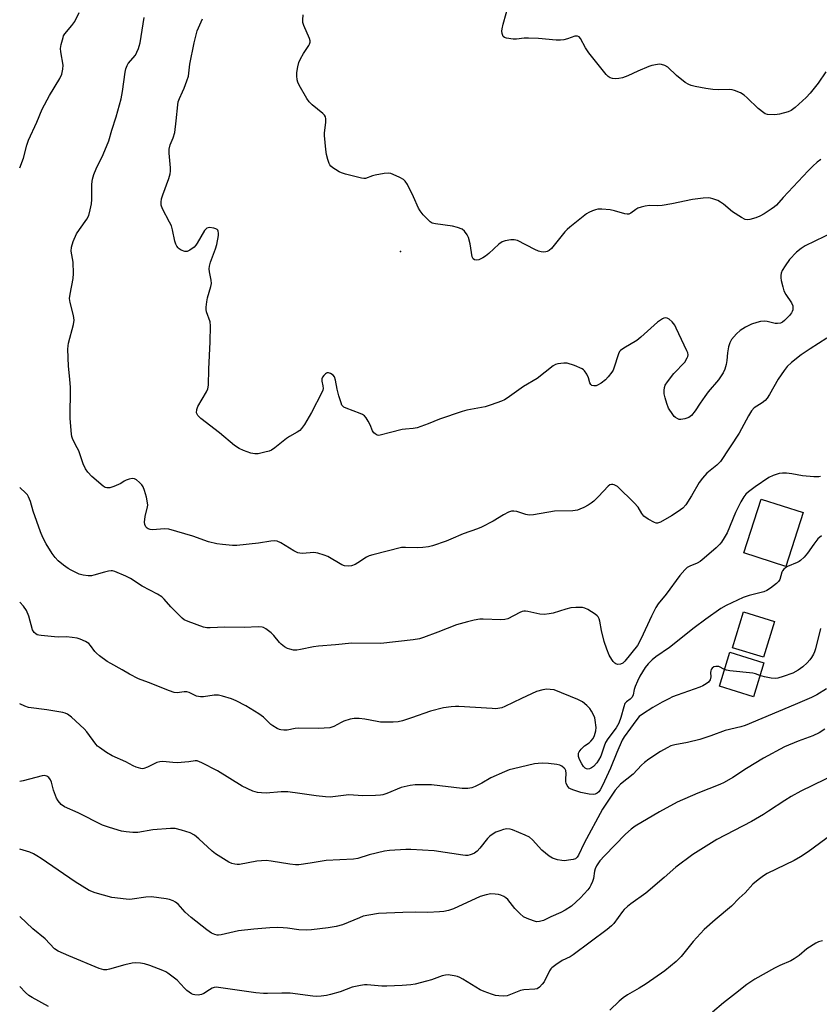
# Model space of a CAD drawing. Units: inches. Extents: x 1243772 to 1249772, y 605451 to 609451.
# Drawn here: x 1243773 to 1244050, y 608515 to 608857 of the extents above; entities that cross this region are included whole.
import ezdxf

# ---------------------------------------------------------------- set-up
doc = ezdxf.new("R2010")
doc.units = ezdxf.units.IN
doc.header["$MEASUREMENT"] = 0
for name, color, linetype in [('BLDG-Footprint', 5, 'Continuous'), ('ELEV-Spot Elevation', 7, 'Continuous'), ('Undefined', 1, 'Continuous')]:
    doc.layers.add(name, color=color, linetype=linetype)

msp = doc.modelspace()

# ---------------------------------------------------------------- linework, layer by layer
at = {"layer": 'BLDG-Footprint'}
for points, elevation in [([(1244044.92, 608686.06), (1244038.89, 608667.39), (1244024.33, 608672.09), (1244030.36, 608690.77)], 665.36), ([(1244035, 608648.33), (1244031.15, 608635.86), (1244020.34, 608639.19), (1244024.19, 608651.67)], 663.62), ([(1244031.26, 608633.94), (1244027.62, 608622.16), (1244015.82, 608625.8), (1244019.46, 608637.58)], 662.62)]:
    msp.add_lwpolyline(points, close=True, dxfattribs=dict(at, elevation=elevation))
at = {"layer": 'ELEV-Spot Elevation'}
msp.add_point((1243905.19, 608776.66, 672.2), dxfattribs=at)
at = {"layer": 'Undefined'}
for points, elevation in [([(1244052.76, 608839.04), (1244050.14, 608835.11), (1244047.3, 608831.63), (1244045.9, 608830.16), (1244042.17, 608826.66), (1244040.76, 608825.66), (1244039.73, 608825.18), (1244036.73, 608824.35), (1244035.06, 608824.13), (1244032.55, 608824.32), (1244031.76, 608824.54), (1244031.28, 608824.79), (1244029.32, 608826.38), (1244025.51, 608830.06), (1244024.41, 608831.02), (1244023.2, 608831.73), (1244021.12, 608832.61), (1244020.32, 608832.85), (1244019.48, 608832.96), (1244015.48, 608832.79), (1244013.59, 608832.95), (1244011.12, 608833.32), (1244007.44, 608834.03), (1244006.05, 608834.35), (1244005.25, 608834.63), (1244004.02, 608835.41), (1244001, 608837.81), (1243997.92, 608840.7), (1243996.9, 608841.27), (1243995.79, 608841.64), (1243995.23, 608841.7), (1243994.39, 608841.64), (1243992.42, 608841.25), (1243991.31, 608840.96), (1243987.55, 608839.33), (1243984.07, 608837.63), (1243982.25, 608837.04), (1243980.92, 608836.76), (1243979.85, 608836.67), (1243978.72, 608836.78), (1243977.9, 608837.02), (1243977.21, 608837.48), (1243976.61, 608838.11), (1243970.51, 608845.72), (1243969.33, 608847.4), (1243967.65, 608850.64), (1243967.18, 608851.17), (1243966.58, 608851.46), (1243966.11, 608851.51), (1243965.64, 608851.45), (1243963.17, 608850.49), (1243961.82, 608850.17), (1243960.71, 608850.05), (1243959.24, 608850.11), (1243953.06, 608850.64), (1243949.57, 608850.77), (1243948.11, 608850.75), (1243945.45, 608850.41), (1243944.28, 608850.39), (1243941.98, 608850.74), (1243941.24, 608851.02), (1243940.88, 608851.33), (1243940.65, 608851.72), (1243940.44, 608852.41), (1243940.4, 608853.18), (1243940.5, 608853.98), (1243940.86, 608855.64), (1243942.87, 608863.02)], 674), ([(1243773.12, 608805.79), (1243774.44, 608809.08), (1243775.55, 608813.66), (1243776.12, 608815.32), (1243779.01, 608821.64), (1243780.89, 608826.07), (1243783.42, 608830.82), (1243787.06, 608836.72), (1243787.75, 608838.3), (1243788.11, 608839.96), (1243788.17, 608841.37), (1243787.37, 608845.99), (1243787.27, 608847.15), (1243787.47, 608848.55), (1243788.13, 608851.01), (1243788.35, 608851.52), (1243788.8, 608852.23), (1243791.17, 608855.11), (1243792.2, 608856.51), (1243793.72, 608859.62)], 666), ([(1244053.11, 608746.6), (1244047.27, 608742.89), (1244044.16, 608740.82), (1244040.9, 608738.2), (1244039.35, 608736.8), (1244038.33, 608735.44), (1244036.28, 608732.34), (1244033.25, 608727.02), (1244032.44, 608725.82), (1244031.68, 608725.03), (1244030.62, 608724.15), (1244027.9, 608722.43), (1244026.93, 608721.38), (1244025.9, 608719.66), (1244022.64, 608713.64), (1244016.19, 608703.84), (1244014.98, 608702.58), (1244011.47, 608699.72), (1244009.93, 608698.06), (1244008.86, 608696.53), (1244006.18, 608691.95), (1244004.23, 608688.83), (1244003.2, 608687.62), (1244001.59, 608686.43), (1243999.17, 608684.9), (1243995.39, 608682.81), (1243994.38, 608682.46), (1243993.87, 608682.46), (1243993.36, 608682.61), (1243991.08, 608683.84), (1243989.66, 608684.81), (1243988.94, 608685.71), (1243987.64, 608687.97), (1243986.28, 608689.47), (1243980.5, 608695.1), (1243979.36, 608695.73), (1243978.89, 608695.86), (1243978.42, 608695.88), (1243977.81, 608695.68), (1243977.23, 608695.25), (1243973.89, 608691.69), (1243972.23, 608690.04), (1243971.35, 608689.3), (1243970.35, 608688.69), (1243968.78, 608687.88), (1243967.44, 608687.25), (1243966.62, 608686.96), (1243964.98, 608686.73), (1243958.6, 608686.52), (1243951.35, 608685.35), (1243949.9, 608685.21), (1243948.67, 608685.38), (1243945.52, 608686.47), (1243944.48, 608686.63), (1243943.7, 608686.58), (1243942.66, 608686.21), (1243940.89, 608685.33), (1243937.39, 608683.11), (1243933.3, 608681.01), (1243931.96, 608680.46), (1243927, 608678.7), (1243922.69, 608676.8), (1243921.1, 608676.21), (1243916.26, 608674.59), (1243914.88, 608674.22), (1243912.92, 608673.95), (1243911.24, 608673.82), (1243906.97, 608673.99), (1243905.55, 608673.93), (1243895.63, 608671.44), (1243894.36, 608671.05), (1243893.41, 608670.62), (1243890.44, 608668.59), (1243889.49, 608668.03), (1243888.22, 608667.61), (1243887.15, 608667.47), (1243885.83, 608667.6), (1243884.8, 608667.91), (1243880.01, 608670.81), (1243878.7, 608671.34), (1243876.54, 608672.03), (1243875.16, 608672.27), (1243871.17, 608671.93), (1243870.34, 608671.98), (1243869.56, 608672.17), (1243868.19, 608672.86), (1243863.68, 608675.59), (1243862.38, 608676.15), (1243861.6, 608676.24), (1243860.27, 608676.17), (1243855.97, 608675.51), (1243848.44, 608674.7), (1243846.91, 608674.69), (1243843.5, 608674.97), (1243841.53, 608675.23), (1243838.56, 608675.92), (1243833.22, 608677.9), (1243824.82, 608680.37), (1243823.37, 608680.47), (1243819.22, 608680.14), (1243818.36, 608680.19), (1243817.68, 608680.39), (1243817.29, 608680.63), (1243816.81, 608681.19), (1243816.51, 608681.9), (1243816.43, 608682.72), (1243816.64, 608684.71), (1243817.49, 608688.1), (1243817.54, 608688.63), (1243817.47, 608689.46), (1243817.05, 608691.49), (1243816.4, 608693.72), (1243815.91, 608695.06), (1243815.48, 608695.76), (1243814.69, 608696.56), (1243813.59, 608697.42), (1243812.89, 608697.79), (1243812.14, 608697.89), (1243811.09, 608697.7), (1243810.04, 608697.34), (1243809.3, 608696.97), (1243808.17, 608696.21), (1243807.41, 608695.81), (1243805.75, 608695.16), (1243804.34, 608694.72), (1243803.8, 608694.62), (1243803.27, 608694.63), (1243802.79, 608694.8), (1243802.1, 608695.23), (1243798.12, 608698.56), (1243796.75, 608700.06), (1243795.9, 608701.22), (1243795.1, 608702.95), (1243793.58, 608707.56), (1243793.09, 608708.61), (1243791.55, 608711.43), (1243791.19, 608712.44), (1243791.03, 608713.28), (1243790.62, 608718.75), (1243790.73, 608729.46), (1243790.54, 608732.38), (1243790.02, 608736.91), (1243789.82, 608742.83), (1243789.87, 608744.01), (1243790.02, 608744.86), (1243791.75, 608751.38), (1243791.98, 608752.82), (1243791.77, 608754.53), (1243790.65, 608759.04), (1243790.43, 608760.44), (1243790.56, 608761.87), (1243791.59, 608767.32), (1243791.77, 608769.04), (1243791.63, 608773.04), (1243790.92, 608776.84), (1243791.03, 608778.24), (1243791.66, 608780.18), (1243792.83, 608782.86), (1243793.8, 608784.37), (1243796.41, 608787.96), (1243797.06, 608789.25), (1243797.59, 608791.22), (1243797.98, 608793.22), (1243798.07, 608794.71), (1243798.16, 608800.09), (1243798.41, 608801.8), (1243798.81, 608803.47), (1243799.58, 608805.37), (1243802.06, 608810.42), (1243803.97, 608815.09), (1243805.06, 608818.87), (1243806.58, 608823.45), (1243808.27, 608829.72), (1243808.72, 608832.28), (1243809.65, 608839), (1243809.89, 608840.16), (1243810.33, 608841.22), (1243810.78, 608841.95), (1243813.25, 608844.89), (1243813.78, 608845.86), (1243814.31, 608847.14), (1243814.58, 608847.93), (1243814.84, 608849.1), (1243816.31, 608857.93)], 668), ([(1244055.62, 608783.53), (1244045.6, 608778.66), (1244044.15, 608777.75), (1244042.55, 608776.5), (1244040.14, 608773.91), (1244038.63, 608771.79), (1244037.61, 608770.07), (1244037.32, 608769.23), (1244037.15, 608768.37), (1244037.16, 608767.52), (1244037.3, 608766.67), (1244037.82, 608764.42), (1244038.22, 608763.04), (1244038.88, 608761.78), (1244040.82, 608758.87), (1244041.28, 608757.86), (1244041.36, 608757.31), (1244041.3, 608756.46), (1244041.14, 608755.93), (1244040.86, 608755.44), (1244040.1, 608754.52), (1244038.41, 608752.79), (1244037.73, 608752.23), (1244037.02, 608751.87), (1244036.01, 608751.66), (1244035.17, 608751.69), (1244032.37, 608752.38), (1244031.55, 608752.48), (1244030.15, 608752.37), (1244028.77, 608752.11), (1244026.97, 608751.45), (1244024.94, 608750.43), (1244023.06, 608749.25), (1244021.79, 608748.11), (1244020.07, 608746.2), (1244019.76, 608745.73), (1244019.43, 608744.95), (1244019.04, 608743.56), (1244018.6, 608741.58), (1244018.42, 608738.92), (1244018.17, 608737.53), (1244017.74, 608735.89), (1244017.15, 608734.6), (1244015.53, 608732.22), (1244011.98, 608727.96), (1244010.76, 608726.36), (1244009.12, 608724.03), (1244007.48, 608721.36), (1244006.12, 608719.83), (1244005.22, 608719.12), (1244003.88, 608718.64), (1244002.46, 608718.42), (1244001.91, 608718.45), (1244001.44, 608718.59), (1244000.57, 608719.1), (1244000.17, 608719.46), (1243999.63, 608720.14), (1243998.23, 608722.38), (1243997.58, 608723.94), (1243997.02, 608725.86), (1243996.72, 608727.32), (1243996.62, 608728.49), (1243996.77, 608729.51), (1243997.07, 608730.26), (1243997.87, 608731.5), (1244000.05, 608734.38), (1244003.81, 608738.25), (1244004.69, 608739.75), (1244004.89, 608740.27), (1244004.99, 608740.8), (1244004.87, 608741.51), (1244004.59, 608742.22), (1244000.89, 608750.08), (1244000.34, 608751.11), (1243999.44, 608752.26), (1243998.42, 608753.26), (1243997.75, 608753.6), (1243997.06, 608753.67), (1243996.6, 608753.59), (1243996.08, 608753.38), (1243994.38, 608752.2), (1243988.55, 608746.98), (1243987.17, 608745.85), (1243982.69, 608743.19), (1243981.57, 608742.37), (1243981.23, 608741.94), (1243980.87, 608741.2), (1243979.26, 608736.27), (1243978.94, 608735.51), (1243978.53, 608734.79), (1243977.28, 608733.17), (1243976.27, 608732.11), (1243974.85, 608731.01), (1243973.57, 608730.3), (1243973.04, 608730.13), (1243972.25, 608730.06), (1243971.54, 608730.22), (1243971.2, 608730.49), (1243970.87, 608731.11), (1243970.41, 608732.8), (1243969.82, 608734.09), (1243969.07, 608735.27), (1243968.7, 608735.67), (1243968.24, 608735.98), (1243965.53, 608737.1), (1243963.01, 608737.92), (1243961.85, 608737.98), (1243959.78, 608737.72), (1243958.94, 608737.47), (1243958.19, 608737.04), (1243952.58, 608732.6), (1243947.92, 608729.87), (1243942.26, 608725.81), (1243941.27, 608725.23), (1243940.22, 608724.76), (1243936.67, 608723.45), (1243934.55, 608722.83), (1243928.27, 608721.61), (1243926.57, 608721.17), (1243918.7, 608718.51), (1243914.86, 608716.88), (1243910.99, 608715.5), (1243909.65, 608715.24), (1243906.93, 608715.07), (1243905.78, 608714.89), (1243901.71, 608713.9), (1243898.13, 608712.91), (1243897.63, 608712.89), (1243897.1, 608713), (1243896.37, 608713.37), (1243895.96, 608713.73), (1243895.52, 608714.42), (1243894.63, 608716.54), (1243893.99, 608717.82), (1243893.26, 608719.03), (1243892.73, 608719.64), (1243892.04, 608720.09), (1243891.26, 608720.44), (1243886.34, 608722.28), (1243885.6, 608722.66), (1243885.19, 608722.99), (1243884.89, 608723.41), (1243884.57, 608724.16), (1243883.84, 608726.63), (1243883.27, 608728.87), (1243882.69, 608732.08), (1243882.34, 608733.16), (1243881.84, 608733.76), (1243880.94, 608734.33), (1243880.22, 608734.58), (1243879.76, 608734.59), (1243879.54, 608734.52), (1243879.14, 608734.26), (1243878.59, 608733.7), (1243878.14, 608733.04), (1243877.96, 608732.56), (1243877.94, 608731.75), (1243878.25, 608730.04), (1243878.32, 608729.19), (1243878.23, 608728.58), (1243877.93, 608727.78), (1243874.34, 608720.79), (1243871.91, 608716.68), (1243870.9, 608715.23), (1243870.27, 608714.63), (1243869.33, 608713.94), (1243866.66, 608712.45), (1243865.7, 608711.83), (1243861.58, 608708.55), (1243860.4, 608707.72), (1243859.61, 608707.38), (1243858.18, 608707), (1243855.84, 608706.53), (1243854.68, 608706.44), (1243853.27, 608706.73), (1243850.77, 608707.61), (1243849.26, 608708.35), (1243847.6, 608709.35), (1243842.41, 608713.72), (1243835.89, 608718.75), (1243834.92, 608719.78), (1243834.64, 608720.24), (1243834.49, 608720.74), (1243834.55, 608721.83), (1243834.89, 608722.91), (1243837.96, 608728), (1243838.34, 608729.02), (1243838.6, 608730.34), (1243838.67, 608735.81), (1243839.21, 608745.35), (1243839.29, 608750.86), (1243839.12, 608752.29), (1243837.93, 608755.78), (1243837.8, 608756.53), (1243837.79, 608757.41), (1243838, 608759.18), (1243838.26, 608760.65), (1243839.45, 608764.52), (1243839.66, 608765.63), (1243839.56, 608766.78), (1243838.89, 608769.6), (1243838.85, 608770.74), (1243838.93, 608771.59), (1243839.34, 608772.99), (1243841.08, 608777.68), (1243841.53, 608779.1), (1243842.08, 608782.29), (1243842.12, 608783.07), (1243842, 608783.77), (1243841.81, 608784.15), (1243841.64, 608784.32), (1243841.19, 608784.57), (1243840.39, 608784.83), (1243838.97, 608785.04), (1243838.44, 608784.98), (1243838.04, 608784.81), (1243837.53, 608784.4), (1243837.22, 608784), (1243834.72, 608779.58), (1243834.23, 608778.88), (1243833.62, 608778.25), (1243832.17, 608777.2), (1243831.16, 608776.72), (1243830.4, 608776.71), (1243829.16, 608777.19), (1243828.45, 608777.61), (1243828.04, 608777.96), (1243827.58, 608778.56), (1243827.23, 608779.24), (1243826.88, 608780.34), (1243826.11, 608784.18), (1243825.72, 608785.61), (1243825.11, 608786.92), (1243822.61, 608791.51), (1243822.22, 608792.78), (1243822.14, 608793.84), (1243822.33, 608794.99), (1243822.72, 608796.41), (1243824.86, 608802.09), (1243825.31, 608803.63), (1243825.4, 608804.59), (1243825.37, 608805.72), (1243824.92, 608810.81), (1243824.92, 608812.21), (1243825.31, 608813.75), (1243826.33, 608816.11), (1243826.91, 608818.07), (1243827.4, 608822.11), (1243827.92, 608827.57), (1243828.1, 608828.7), (1243828.48, 608829.8), (1243829.61, 608832.15), (1243830.15, 608833.46), (1243831.07, 608835.91), (1243831.61, 608837.61), (1243831.8, 608838.62), (1243832.16, 608841.77), (1243833.57, 608849.1), (1243834.66, 608853.35), (1243836.47, 608857.46)], 670), ([(1244050.98, 608808.59), (1244049.8, 608807.75), (1244048.27, 608806.35), (1244046.62, 608804.71), (1244037.97, 608795.46), (1244035.59, 608792.79), (1244034.93, 608792.22), (1244033.76, 608791.39), (1244031.36, 608789.8), (1244029.86, 608788.95), (1244028.53, 608788.43), (1244026.34, 608787.81), (1244025.54, 608787.71), (1244024.76, 608787.86), (1244023.52, 608788.49), (1244020.37, 608790.48), (1244017.21, 608793.16), (1244016.27, 608793.86), (1244015.24, 608794.37), (1244013.61, 608794.99), (1244012.79, 608795.24), (1244011.95, 608795.37), (1244010.25, 608795.27), (1244006.54, 608794.77), (1243999.34, 608793.26), (1243995.98, 608792.63), (1243994.51, 608792.53), (1243991.57, 608792.63), (1243990.11, 608792.41), (1243988.66, 608792.08), (1243987.55, 608791.7), (1243986.85, 608791.28), (1243985.17, 608789.96), (1243984.4, 608789.68), (1243983.86, 608789.67), (1243983.04, 608789.82), (1243979.41, 608790.85), (1243978, 608791.16), (1243975.09, 608791.44), (1243973.66, 608791.41), (1243972.85, 608791.22), (1243971.79, 608790.83), (1243970.49, 608790.27), (1243969.75, 608789.84), (1243963.92, 608785.19), (1243963.03, 608784.39), (1243962.26, 608783.54), (1243957.58, 608777.77), (1243956.8, 608777.07), (1243956.14, 608776.69), (1243955.66, 608776.54), (1243954.82, 608776.51), (1243953.95, 608776.62), (1243953.09, 608776.85), (1243951.78, 608777.43), (1243945.74, 608780.54), (1243944.66, 608780.81), (1243943.53, 608780.76), (1243941.55, 608780.41), (1243940.49, 608780.06), (1243939.33, 608779.22), (1243935.88, 608776), (1243934.74, 608775.06), (1243933.72, 608774.47), (1243932.38, 608773.87), (1243931.59, 608773.67), (1243930.92, 608773.77), (1243930.42, 608774.14), (1243930.09, 608774.83), (1243929.34, 608779.41), (1243928.8, 608781.53), (1243928.32, 608782.55), (1243927.46, 608783.73), (1243926.6, 608784.45), (1243924.96, 608785.06), (1243923.22, 608785.46), (1243917.31, 608786.26), (1243916.22, 608786.6), (1243915.54, 608787.06), (1243913.1, 608789.49), (1243911.99, 608790.79), (1243911.45, 608791.79), (1243909.7, 608795.72), (1243907.62, 608799.94), (1243906.87, 608801.15), (1243906.25, 608801.7), (1243905, 608802.39), (1243902.63, 608803.49), (1243901.84, 608803.78), (1243901.01, 608803.93), (1243899.57, 608803.8), (1243896.37, 608803.2), (1243895.51, 608802.98), (1243893.03, 608802.1), (1243892.49, 608802.05), (1243891.64, 608802.16), (1243886.17, 608803.57), (1243884.75, 608804.01), (1243883.95, 608804.38), (1243882.68, 608805.14), (1243881.71, 608805.8), (1243881.07, 608806.36), (1243880.73, 608806.8), (1243880.48, 608807.3), (1243879.99, 608808.65), (1243879.52, 608810.34), (1243879.25, 608812.06), (1243878.81, 608816.97), (1243878.86, 608817.84), (1243879.36, 608821.6), (1243879.33, 608822.71), (1243879.13, 608823.51), (1243878.87, 608824), (1243878.29, 608824.64), (1243874.51, 608827.59), (1243873.47, 608828.63), (1243872.67, 608829.85), (1243870.05, 608834.47), (1243869.57, 608835.54), (1243869.39, 608836.32), (1243869.24, 608837.66), (1243869.28, 608838.8), (1243869.6, 608840.86), (1243869.96, 608842.29), (1243870.57, 608843.63), (1243871.58, 608845.45), (1243873.46, 608848.18), (1243873.67, 608848.64), (1243873.83, 608849.36), (1243873.83, 608849.86), (1243873.64, 608850.64), (1243871.7, 608855.14), (1243871.36, 608856.25), (1243871.27, 608857.12), (1243871.4, 608858.9)], 672), ([(1244050.86, 608698.64), (1244050.34, 608698.54), (1244048.57, 608698.55), (1244044.7, 608698.83), (1244041.02, 608699.51), (1244039.08, 608699.74), (1244037.69, 608699.81), (1244036.6, 608699.68), (1244034.48, 608698.97), (1244032.97, 608698.24), (1244028.27, 608695.08), (1244025.93, 608693.31), (1244025.05, 608692.44), (1244024.29, 608691.53), (1244023.24, 608689.86), (1244021.43, 608686.15), (1244018.49, 608679.1), (1244017.51, 608677.27), (1244016.57, 608675.77), (1244016.02, 608675.1), (1244014.76, 608673.87), (1244010.59, 608670.21), (1244009.16, 608669.16), (1244008.16, 608668.56), (1244005.55, 608667.53), (1244004.68, 608667.05), (1244003.84, 608666.27), (1244002.11, 608664.29), (1243997.33, 608657.75), (1243994.63, 608654.39), (1243993.75, 608653.13), (1243992.26, 608650.13), (1243988.74, 608642.35), (1243987.44, 608639.91), (1243983.08, 608634.47), (1243982.28, 608633.76), (1243981.51, 608633.48), (1243980.43, 608633.41), (1243979.93, 608633.53), (1243979.51, 608633.8), (1243978.96, 608634.39), (1243978.47, 608635.07), (1243977.62, 608636.64), (1243976.77, 608638.66), (1243975.91, 608641.33), (1243974.94, 608645.2), (1243974.41, 608648.4), (1243974.16, 608649.18), (1243973.78, 608649.88), (1243973.43, 608650.3), (1243972.76, 608650.86), (1243970.24, 608652.48), (1243969.17, 608652.96), (1243968.34, 608653.11), (1243966, 608653.13), (1243964.25, 608653.01), (1243962.59, 608652.59), (1243958.21, 608651.19), (1243956.75, 608650.94), (1243954.99, 608650.75), (1243953.55, 608650.81), (1243949.35, 608651.74), (1243948.52, 608651.85), (1243947.98, 608651.84), (1243947.43, 608651.71), (1243946.62, 608651.38), (1243942.49, 608649.25), (1243941.44, 608648.93), (1243939.99, 608648.88), (1243933.9, 608649.14), (1243932.75, 608649.06), (1243930.76, 608648.72), (1243928.49, 608648.22), (1243924.58, 608647.08), (1243918.1, 608644.52), (1243913.16, 608642.68), (1243911.78, 608642.26), (1243909.58, 608641.87), (1243898.43, 608640.64), (1243888.36, 608640.72), (1243882.62, 608640.18), (1243876.78, 608639.76), (1243875.05, 608639.51), (1243870.52, 608638.52), (1243869.21, 608638.33), (1243868.14, 608638.38), (1243866.77, 608638.65), (1243865.99, 608638.95), (1243865, 608639.54), (1243863.84, 608640.41), (1243863.22, 608640.99), (1243861.31, 608643.39), (1243860.36, 608644.36), (1243858.48, 608645.74), (1243857.72, 608646.15), (1243857.24, 608646.3), (1243855.88, 608646.4), (1243851.06, 608646.18), (1243844.27, 608646.33), (1243839.14, 608646.08), (1243838, 608646.12), (1243836.86, 608646.36), (1243831.49, 608648.24), (1243830.16, 608648.86), (1243829.48, 608649.39), (1243828.43, 608650.42), (1243825.57, 608653.39), (1243823.2, 608656.03), (1243822.35, 608656.83), (1243820.9, 608657.74), (1243815.54, 608660.6), (1243811.51, 608663.23), (1243809.95, 608664.05), (1243806.16, 608665.6), (1243805.34, 608665.82), (1243804.78, 608665.86), (1243803.93, 608665.76), (1243802.49, 608665.43), (1243798.85, 608664.33), (1243798.02, 608664.14), (1243796.85, 608664.12), (1243795.09, 608664.33), (1243793.72, 608664.75), (1243790.9, 608666.11), (1243789.92, 608666.69), (1243788.29, 608667.88), (1243786.49, 608669.32), (1243785.39, 608670.5), (1243784.4, 608671.9), (1243782.32, 608675.18), (1243781.11, 608677.48), (1243780.31, 608679.35), (1243777.74, 608686.62), (1243776.79, 608689.92), (1243776.2, 608691.52), (1243775.78, 608692.23), (1243775.24, 608692.86), (1243773.11, 608694.84)], 666), ([(1244051.29, 608678.05), (1244049.98, 608676.93), (1244048.58, 608675.16), (1244046.42, 608671.95), (1244045.25, 608670.66), (1244043.99, 608669.46), (1244043.53, 608669.12), (1244042.76, 608668.71), (1244039.5, 608667.38), (1244038.81, 608666.95), (1244038.21, 608666.45), (1244037.71, 608665.87), (1244037.48, 608665.45), (1244036.75, 608662.91), (1244036.38, 608662.22), (1244035.59, 608661.44), (1244033.53, 608659.87), (1244032.35, 608659.05), (1244031.31, 608658.57), (1244026.21, 608657.29), (1244024.12, 608656.61), (1244018.15, 608653.81), (1244016.36, 608652.81), (1244011.15, 608649.14), (1244007.08, 608646.12), (1243998.57, 608639.21), (1243993.75, 608636.02), (1243992.5, 608635.02), (1243991.13, 608633.58), (1243990.04, 608632.26), (1243988.27, 608629.36), (1243987.38, 608627.58), (1243986.58, 608625.76), (1243986.25, 608624.63), (1243985.88, 608622.88), (1243985.53, 608622.04), (1243984.92, 608621.37), (1243983.59, 608620.38), (1243983.07, 608619.77), (1243982.66, 608618.7), (1243981.69, 608614.93), (1243980.9, 608613.01), (1243979.98, 608611.35), (1243977.12, 608607.52), (1243976.37, 608606.31), (1243975.82, 608605.06), (1243974.65, 608601.57), (1243973.95, 608600.12), (1243973.32, 608599.22), (1243972.13, 608597.96), (1243971.47, 608597.43), (1243970.73, 608597.1), (1243970.21, 608597.05), (1243969.69, 608597.16), (1243969.22, 608597.42), (1243968.68, 608597.97), (1243968.1, 608598.88), (1243967.36, 608600.41), (1243966.99, 608601.44), (1243966.92, 608602.12), (1243966.98, 608602.53), (1243967.19, 608603.02), (1243967.84, 608603.93), (1243969.06, 608605.15), (1243970.61, 608606.17), (1243971.28, 608606.74), (1243972.02, 608607.64), (1243972.52, 608608.68), (1243973.01, 608610.34), (1243973.07, 608611.48), (1243972.78, 608614.04), (1243972.57, 608614.87), (1243972.25, 608615.65), (1243971.5, 608617.18), (1243970.9, 608618.13), (1243969.88, 608619.17), (1243968.29, 608620.45), (1243966.77, 608621.22), (1243958.47, 608624.51), (1243957.16, 608624.73), (1243956.02, 608624.75), (1243954.62, 608624.53), (1243952.41, 608623.96), (1243947.15, 608621.58), (1243941.38, 608618.75), (1243940.31, 608618.35), (1243939.03, 608618.08), (1243938.23, 608618.01), (1243937.06, 608618.04), (1243925.43, 608618.79), (1243924.28, 608618.79), (1243922.81, 608618.67), (1243920.17, 608618.32), (1243915.62, 608617.2), (1243909, 608614.84), (1243905.88, 608613.81), (1243904.45, 608613.44), (1243902.69, 608613.33), (1243898.24, 608613.38), (1243897.09, 608613.54), (1243892.81, 608614.41), (1243890.85, 608614.58), (1243889.17, 608614.6), (1243887.78, 608614.36), (1243885.6, 608613.69), (1243884.58, 608613.21), (1243882.12, 608611.84), (1243881.44, 608611.56), (1243880.71, 608611.39), (1243876.71, 608611.16), (1243869.82, 608611.29), (1243868.66, 608611.16), (1243865.84, 608610.59), (1243864.78, 608610.55), (1243863.74, 608610.64), (1243863.21, 608610.78), (1243862.41, 608611.13), (1243860.89, 608612.03), (1243860.27, 608612.55), (1243857.72, 608615.05), (1243856.08, 608616.24), (1243851.52, 608618.98), (1243848.18, 608620.75), (1243846.58, 608621.45), (1243843.5, 608622.39), (1243842.08, 608622.71), (1243840.62, 608622.71), (1243836.86, 608622.16), (1243835.78, 608622.09), (1243834.43, 608622.41), (1243831.84, 608623.6), (1243831.05, 608623.84), (1243830.21, 608623.85), (1243827.78, 608623.54), (1243826.73, 608623.65), (1243825.1, 608624.19), (1243817.75, 608627.12), (1243814.37, 608628.38), (1243811.23, 608629.98), (1243808.62, 608631.52), (1243804.7, 608633.67), (1243803.47, 608634.45), (1243800.84, 608636.33), (1243799.72, 608637.24), (1243799.16, 608637.88), (1243797.69, 608639.99), (1243797.11, 608640.61), (1243795.92, 608641.36), (1243794.09, 608642.19), (1243793, 608642.54), (1243791.3, 608642.78), (1243789.29, 608642.92), (1243786.68, 608642.88), (1243785.22, 608642.95), (1243780.57, 608643.37), (1243779.73, 608643.52), (1243779.2, 608643.69), (1243778.75, 608643.96), (1243778.17, 608644.49), (1243777.59, 608645.41), (1243776.22, 608650.12), (1243775.41, 608652.14), (1243774.39, 608653.56), (1243773.11, 608655.01)], 664), ([(1244050.94, 608645.82), (1244049.16, 608638.84), (1244048.79, 608637.75), (1244048.44, 608636.97), (1244047.75, 608635.73), (1244047.25, 608635.03), (1244046.29, 608633.97), (1244044.84, 608632.58), (1244043.12, 608631.39), (1244041.31, 608630.37), (1244038.01, 608629.2), (1244036.06, 608628.61), (1244035.21, 608628.51), (1244033.76, 608628.64), (1244031.44, 608629.06), (1244029.9, 608629.53)], 662), ([(1244017.61, 608631.6), (1244015.63, 608632.61), (1244014.6, 608632.69), (1244013.87, 608632.5), (1244013.3, 608632.05), (1244013.01, 608631.66), (1244012.81, 608631.21), (1244012.74, 608630.61), (1244012.83, 608629.02), (1244012.61, 608628.07), (1244012.07, 608627.26), (1244011.23, 608626.6), (1244010.05, 608625.91), (1244009.02, 608625.44), (1244001.24, 608622.72), (1243999.57, 608622.08), (1243998.25, 608621.48), (1243995.97, 608620.3), (1243992.7, 608618.37), (1243989.16, 608616.14), (1243988.02, 608615.26), (1243986.83, 608613.84), (1243985.05, 608611.21), (1243982.85, 608608.27), (1243982.13, 608607.13), (1243980.22, 608602.81), (1243978.03, 608597.36), (1243975.25, 608591.38), (1243974.48, 608589.88), (1243973.98, 608589.21), (1243973.42, 608588.7), (1243972.78, 608588.34), (1243972.02, 608588.2), (1243970.63, 608588.32), (1243967.8, 608588.87), (1243964.96, 608589.81), (1243964.17, 608590.17), (1243963.7, 608590.48), (1243963.04, 608591.35), (1243962.69, 608592.12), (1243962.56, 608592.66), (1243962.55, 608593.51), (1243962.72, 608595.51), (1243962.58, 608596.51), (1243962.37, 608596.97), (1243962.04, 608597.37), (1243961.22, 608598.06), (1243960.49, 608598.42), (1243959.4, 608598.66), (1243956.58, 608598.98), (1243954.5, 608599.05), (1243953.02, 608599.03), (1243951.74, 608598.86), (1243944.36, 608597.14), (1243942.95, 608596.75), (1243941.34, 608596.12), (1243936.55, 608594), (1243933.42, 608592.17), (1243931.11, 608590.96), (1243930.01, 608590.59), (1243928.57, 608590.35), (1243927.7, 608590.29), (1243926.57, 608590.35), (1243915.97, 608591.63), (1243910.28, 608591.61), (1243908.55, 608591.37), (1243905.46, 608590.61), (1243900.48, 608588.58), (1243899.11, 608588.14), (1243898.26, 608587.97), (1243896.51, 608587.85), (1243892.1, 608587.73), (1243887.26, 608588.06), (1243880.86, 608587.35), (1243879.14, 608587.44), (1243875.99, 608587.78), (1243870.29, 608588.62), (1243866.15, 608589.13), (1243863.78, 608589.18), (1243858.65, 608588.72), (1243856.98, 608588.78), (1243855.6, 608588.94), (1243854.78, 608589.13), (1243853.96, 608589.43), (1243850.23, 608591.14), (1243841.67, 608596.44), (1243836.25, 608599.27), (1243834.72, 608599.86), (1243833.99, 608599.92), (1243831.72, 608599.55), (1243827.68, 608599.26), (1243826.24, 608599.32), (1243822.79, 608599.64), (1243821.66, 608599.62), (1243820.65, 608599.33), (1243817.45, 608597.71), (1243816.17, 608597.23), (1243815.65, 608597.18), (1243815.11, 608597.24), (1243813.5, 608597.68), (1243812.44, 608598.14), (1243809.87, 608599.53), (1243805.12, 608601.63), (1243803.16, 608602.86), (1243800.77, 608604.5), (1243800.12, 608605.05), (1243799.54, 608605.69), (1243796.44, 608609.95), (1243795.5, 608611.07), (1243791.1, 608615.05), (1243789.71, 608616.12), (1243788.92, 608616.47), (1243788.07, 608616.68), (1243782.51, 608617.67), (1243776.16, 608618.43), (1243774.83, 608618.86), (1243773.11, 608619.65)], 662), ([(1244029.9, 608629.53), (1244028.35, 608630.15), (1244027.49, 608630.34), (1244019.46, 608631.18), (1244018.3, 608631.38), (1244017.61, 608631.6)], 662), ([(1244053.05, 608624.89), (1244049.62, 608622.78), (1244047.81, 608621.87), (1244042.16, 608619.42), (1244024.75, 608612.15), (1244023.24, 608611.69), (1244017.88, 608610.43), (1244012.88, 608608.6), (1244009, 608607.32), (1244004.77, 608606.29), (1244000.37, 608605.52), (1243998.96, 608605.1), (1243997.67, 608604.47), (1243995.43, 608603.19), (1243991.32, 608600.46), (1243989.88, 608599.36), (1243988.85, 608598.42), (1243985.89, 608595.23), (1243981.56, 608591.8), (1243980.56, 608590.8), (1243979.66, 608589.72), (1243975.34, 608583.11), (1243968.97, 608571.36), (1243966.97, 608567.12), (1243966.53, 608566.45), (1243965.9, 608565.95), (1243965.14, 608565.68), (1243964.3, 608565.5), (1243962.02, 608565.25), (1243961.14, 608565.32), (1243959.67, 608565.58), (1243957.99, 608566.08), (1243956.78, 608566.87), (1243954.28, 608568.95), (1243951.01, 608572.44), (1243949.91, 608573.4), (1243948.45, 608574.17), (1243944.06, 608575.95), (1243943.25, 608576.18), (1243942.09, 608576.26), (1243940.98, 608576.08), (1243939.62, 608575.65), (1243938.3, 608575.11), (1243937.02, 608574.39), (1243936.14, 608573.72), (1243935.36, 608572.96), (1243932.73, 608569.62), (1243931.75, 608568.59), (1243930.84, 608567.9), (1243930.1, 608567.49), (1243929.33, 608567.24), (1243928.54, 608567.1), (1243927.7, 608567.07), (1243926.81, 608567.16), (1243916.86, 608568.7), (1243908.8, 608569.15), (1243907.07, 608569.18), (1243901.42, 608568.78), (1243899.68, 608568.52), (1243894.31, 608567.33), (1243890.36, 608566.07), (1243888.93, 608565.73), (1243879.38, 608565.3), (1243873.86, 608564.39), (1243869.9, 608563.85), (1243868.77, 608563.83), (1243866.82, 608564), (1243860.39, 608565.13), (1243858.62, 608565.29), (1243855.36, 608565.07), (1243849.38, 608563.98), (1243848.55, 608563.94), (1243847.75, 608564.02), (1243846.72, 608564.24), (1243845.7, 608564.7), (1243841.06, 608567.67), (1243839.92, 608568.61), (1243835.3, 608572.87), (1243833.69, 608574.09), (1243832.19, 608574.88), (1243829.22, 608575.87), (1243827.08, 608576.38), (1243825.41, 608576.47), (1243819.25, 608575.94), (1243814.1, 608575.07), (1243812.39, 608575.06), (1243810.09, 608575.25), (1243808.41, 608575.55), (1243804.3, 608576.72), (1243801.86, 608577.63), (1243793.36, 608581.87), (1243788.65, 608583.97), (1243787.5, 608584.75), (1243786.39, 608585.98), (1243785.83, 608586.95), (1243784.85, 608589.71), (1243784.09, 608592.52), (1243783.79, 608593.3), (1243783.21, 608594.15), (1243782.53, 608594.58), (1243781.75, 608594.78), (1243780.95, 608594.72), (1243774.33, 608592.96), (1243773.1, 608592.71)], 660), ([(1244052.36, 608610.92), (1244050.41, 608609.67), (1244048.3, 608608.63), (1244043.22, 608606.79), (1244038.44, 608604.73), (1244031.11, 608600.79), (1244025.26, 608597.22), (1244020.51, 608594.11), (1244017.54, 608592.4), (1244015.96, 608591.67), (1244008.36, 608588.66), (1244001.14, 608585.6), (1243995.11, 608582.25), (1243986.64, 608577.27), (1243985.2, 608576.25), (1243983.23, 608574.5), (1243975.94, 608566.98), (1243974.36, 608565.2), (1243973.22, 608563.5), (1243972.72, 608562.46), (1243972.51, 608561.63), (1243972.19, 608559.1), (1243971.84, 608558.05), (1243971.26, 608556.78), (1243970.84, 608556.05), (1243970.16, 608555.15), (1243967.64, 608552.39), (1243964.52, 608549.47), (1243962.37, 608548.08), (1243960.84, 608547.26), (1243957.4, 608545.79), (1243954.77, 608544.55), (1243953.44, 608544.13), (1243952.38, 608544.07), (1243951.29, 608544.32), (1243949.14, 608545.13), (1243947.89, 608545.81), (1243946.56, 608546.97), (1243944.89, 608548.65), (1243942.4, 608551.75), (1243941.78, 608552.33), (1243941.09, 608552.82), (1243940.03, 608553.3), (1243939.19, 608553.55), (1243938.04, 608553.69), (1243936.58, 608553.71), (1243934.93, 608553.45), (1243932.79, 608552.83), (1243923.57, 608548.56), (1243921.91, 608548), (1243920.2, 608547.59), (1243918.75, 608547.45), (1243914.67, 608547.29), (1243910.47, 608547.38), (1243905.99, 608547.29), (1243897.6, 608546.89), (1243894.25, 608546.38), (1243892.31, 608545.96), (1243890.95, 608545.46), (1243885.11, 608542.97), (1243882.93, 608542.41), (1243880.14, 608541.89), (1243874.33, 608541.24), (1243872.59, 608541.12), (1243869.97, 608541.3), (1243865.98, 608541.81), (1243864.5, 608541.93), (1243862.43, 608542.01), (1243859.83, 608541.93), (1243854.37, 608541.47), (1243848.96, 608540.85), (1243842.97, 608539.51), (1243842.12, 608539.41), (1243841.57, 608539.43), (1243840.74, 608539.62), (1243839.69, 608540.06), (1243838.04, 608541.23), (1243832.61, 608545.52), (1243830.54, 608547.43), (1243828.05, 608550.19), (1243827.14, 608550.91), (1243826.39, 608551.29), (1243825.06, 608551.78), (1243823.95, 608552.05), (1243818.82, 608552.66), (1243816.9, 608552.54), (1243812.14, 608551.87), (1243811.28, 608551.84), (1243810.08, 608551.92), (1243805.03, 608552.53), (1243799.32, 608554.05), (1243797.25, 608554.95), (1243792.33, 608557.96), (1243780.54, 608566), (1243779.06, 608566.94), (1243777.84, 608567.6), (1243776.56, 608568.17), (1243773.1, 608569.21)], 658), ([(1244056.68, 608595.52), (1244044.08, 608589.34), (1244040.77, 608587.53), (1244038.52, 608586.19), (1244032.85, 608582.39), (1244031.08, 608581.29), (1244026.95, 608578.91), (1244015, 608572.62), (1244006.6, 608567.39), (1244000.69, 608562.95), (1243996.7, 608559.37), (1243990.3, 608553.96), (1243985.07, 608550.23), (1243983.92, 608549.32), (1243982.84, 608548.31), (1243982.27, 608547.65), (1243979.23, 608543.42), (1243978.43, 608542.61), (1243976.92, 608541.32), (1243965.1, 608532.57), (1243964.02, 608531.93), (1243961.25, 608530.58), (1243959.09, 608529.14), (1243957.72, 608528.1), (1243957.33, 608527.7), (1243956.84, 608527), (1243955.1, 608523.24), (1243954.41, 608522.34), (1243953.41, 608521.34), (1243952.57, 608520.83), (1243951.8, 608520.61), (1243947.99, 608520.37), (1243946.85, 608520.18), (1243942.22, 608518.39), (1243941.07, 608518.26), (1243939.3, 608518.3), (1243938.15, 608518.51), (1243936.74, 608518.96), (1243934.22, 608519.87), (1243932.86, 608520.46), (1243926.79, 608524.16), (1243925.76, 608524.72), (1243924.97, 608525.02), (1243923.88, 608525.29), (1243921.69, 608525.62), (1243920.84, 608525.54), (1243919.69, 608525.24), (1243915.93, 608523.93), (1243914.26, 608523.43), (1243910.24, 608522.43), (1243908.78, 608522.17), (1243905.81, 608521.88), (1243900.48, 608521.66), (1243898.72, 608521.72), (1243893.61, 608522.15), (1243892.77, 608522.11), (1243891.38, 608521.91), (1243888.46, 608521.3), (1243884.23, 608519.75), (1243880.91, 608518.77), (1243879.49, 608518.46), (1243877.71, 608518.27), (1243875.93, 608518.17), (1243874.77, 608518.21), (1243866.98, 608519.25), (1243863.99, 608519.25), (1243859.09, 608519.11), (1243857.66, 608519.15), (1243855, 608519.44), (1243841.2, 608521.31), (1243840.55, 608521.25), (1243839.87, 608521.02), (1243838.93, 608520.48), (1243836.98, 608519.18), (1243836.12, 608518.77), (1243834.97, 608518.6), (1243833.81, 608518.64), (1243833.25, 608518.76), (1243832.73, 608518.99), (1243831.07, 608520.17), (1243830.22, 608520.98), (1243827.7, 608523.78), (1243824.52, 608526.25), (1243823.78, 608526.7), (1243822.7, 608527.19), (1243818.29, 608528.9), (1243816.42, 608529.4), (1243815.04, 608529.65), (1243813.25, 608529.77), (1243812.07, 608529.73), (1243809.55, 608529.16), (1243804.22, 608527.57), (1243803.37, 608527.41), (1243802.33, 608527.41), (1243801.53, 608527.56), (1243800.7, 608527.85), (1243790.12, 608532.18), (1243786.48, 608533.88), (1243785.15, 608534.69), (1243781.95, 608538.11), (1243777.68, 608541.58), (1243773.1, 608545.89)], 656), ([(1244054.94, 608574.41), (1244046.65, 608568.36), (1244043.99, 608566.61), (1244041.75, 608565.33), (1244032.38, 608560.82), (1244031.13, 608560.03), (1244029.23, 608558.62), (1244027.43, 608557.12), (1244024.75, 608554.11), (1244022.72, 608552.23), (1244020.05, 608549.52), (1244014.33, 608544.74), (1244010.56, 608541.37), (1244006.73, 608537.17), (1244002.54, 608531.99), (1244000.87, 608530.24), (1243996.92, 608527.07), (1243990.45, 608522.5), (1243987.99, 608520.95), (1243983.94, 608518.66), (1243982.48, 608517.66), (1243981.08, 608516.53), (1243977.86, 608513.42)], 654), ([(1244051.59, 608537.49), (1244050.25, 608537.11), (1244049.24, 608536.64), (1244046.14, 608534.66), (1244043.47, 608532.34), (1244041.83, 608531.2), (1244040.57, 608530.52), (1244036.82, 608528.9), (1244034.99, 608527.95), (1244028.18, 608524.14), (1244025.37, 608522.3), (1244021.41, 608519.13), (1244017.21, 608515.9), (1244013.39, 608512.67)], 652), ([(1243783.04, 608514.59), (1243777.44, 608517.72), (1243776.21, 608518.5), (1243775.1, 608519.47), (1243773.1, 608521.56)], 654)]:
    msp.add_lwpolyline(points, dxfattribs=dict(at, elevation=elevation))

doc.saveas('drawing.dxf')
